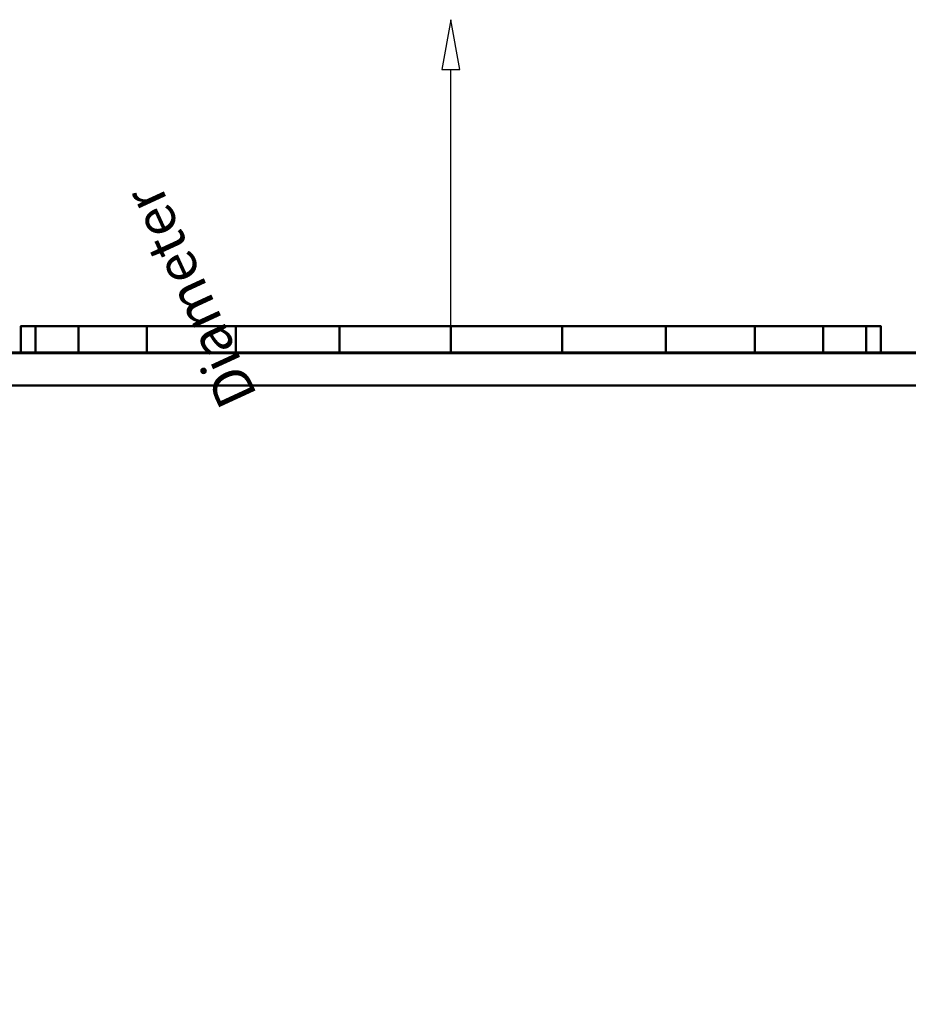
# Model space of a CAD drawing. Units: millimetres. Extents: x -1662 to 1537, y -1820 to 555.
# Drawn here: x -1003 to -678, y -238 to 122 of the extents above; entities that cross this region are included whole.
import ezdxf

# ---------------------------------------------------------------- set-up
doc = ezdxf.new("R2010")
doc.units = ezdxf.units.MM
doc.layers.add('M-EQPM', color=7, linetype='Continuous', lineweight=30)
doc.styles.add('Arial', font='arial.ttf', dxfattribs={"height": 14.6304})

# ---------------------------------------------------------------- blocks, each defined once
blk = doc.blocks.new('FamilyGeomCombination_33694-_3D_')
at = {"layer": 'M-EQPM', "color": 7, "lineweight": 40, "true_color": 0xffffff}
mesh = blk.add_polyface(dxfattribs=at)
corners = [(1155.51, -1248, 28.59), (1155.51, 0, 28.59), (599.5, 0, 28.59), (599.5, -1248, 28.59), (-1155.53, 0, 28.59), (-1155.53, -1248, 28.59), (-599, -1248, 28.59), (-599, 0, 28.59), (594.3, 0, 28.59), (3.3, 0, 28.59), (3.3, -1248, 28.59), (594.3, -1248, 28.59), (-1.9, 0, 28.59), (-593.8, 0, 28.59), (-593.8, -1248, 28.59), (-1.9, -1248, 28.59)]
mesh.append_faces([[corners[k] for k in face] for face in [(2, 3, 0, 1), (5, 6, 7, 4), (10, 11, 8, 9), (14, 15, 12, 13)]], dxfattribs={"color": 7})
mesh = blk.add_polyface(dxfattribs=at)
corners = [(1155.51, 0, 28.59), (1144.5, -12), (600.74, -12), (600.33, -11.9, 0.23), (599.98, -11.77, 0.55), (599.72, -11.61, 0.94), (599.56, -11.42, 1.38), (599.5, -11.22, 1.85), (599.5, 0, 28.59), (-1127.83, -12), (-1155.53, 0, 28.59), (-599, 0, 28.59), (-599, -11.22, 1.85), (-599.06, -11.42, 1.38), (-599.22, -11.61, 0.94), (-599.48, -11.77, 0.55), (-599.83, -11.9, 0.23), (-600.24, -12), (3.3, 0, 28.59), (594.3, 0, 28.59), (594.3, -11.22, 1.85), (594.24, -11.42, 1.38), (594.08, -11.61, 0.94), (593.82, -11.77, 0.55), (593.47, -11.9, 0.23), (593.06, -12), (4.54, -12), (4.13, -11.9, 0.23), (3.78, -11.77, 0.55), (3.52, -11.61, 0.94), (3.36, -11.42, 1.38), (3.3, -11.22, 1.85), (-593.8, 0, 28.59), (-1.9, 0, 28.59), (-1.9, -11.22, 1.85), (-1.96, -11.42, 1.38), (-2.12, -11.61, 0.94), (-2.38, -11.77, 0.55), (-2.73, -11.9, 0.23), (-3.14, -12), (-592.56, -12), (-592.97, -11.9, 0.23), (-593.32, -11.77, 0.55), (-593.58, -11.61, 0.94), (-593.74, -11.42, 1.38), (-593.8, -11.22, 1.85)]
mesh.append_faces([[corners[k] for k in face] for face in [(4, 2, 3), (17, 15, 16)]], dxfattribs={"vtx0": -1, "color": 7})
mesh.append_faces([[corners[k] for k in face] for face in [(5, 2, 4), (13, 17, 12), (12, 17, 11), (31, 26, 30), (20, 25, 19), (34, 39, 33)]], dxfattribs={"vtx0": -1, "vtx1": -1, "color": 7})
mesh.append_faces([[corners[k] for k in face] for face in [(2, 6, 7), (2, 5, 6), (17, 14, 15), (17, 13, 14), (26, 31, 18), (25, 20, 21), (25, 21, 22), (40, 45, 32), (39, 34, 35), (39, 35, 36)]], dxfattribs={"vtx0": -1, "vtx2": -1, "color": 7})
mesh.append_faces([[corners[k] for k in face] for face in [(24, 25, 23), (38, 39, 37)]], dxfattribs={"vtx1": -1, "color": 7})
mesh.append_faces([[corners[k] for k in face] for face in [(7, 8, 2), (28, 29, 26), (29, 30, 26), (22, 23, 25), (44, 45, 40), (42, 43, 40), (43, 44, 40), (36, 37, 39)]], dxfattribs={"vtx1": -1, "vtx2": -1, "color": 7})
mesh.append_faces([[corners[k] for k in face] for face in [(25, 26, 18, 19), (39, 40, 32, 33)]], dxfattribs={"vtx1": -1, "vtx3": -1, "color": 7})
mesh.append_faces([[corners[k] for k in face] for face in [(9, 10, 11, 17), (26, 27, 28), (40, 41, 42)]], dxfattribs={"vtx2": -1, "color": 7})
mesh.append_faces([[corners[k] for k in face] for face in [(8, 0, 1, 2)]], dxfattribs={"vtx3": -1, "color": 7})
mesh = blk.add_polyface(dxfattribs=at)
corners = [(-1127.83, -1233), (-1127.83, -12), (-600.24, -12), (-600.24, -1233), (1144.5, -12), (1144.5, -1233), (600.74, -1233), (600.74, -12), (4.54, -12), (593.06, -12), (593.06, -1233), (4.54, -1233), (-592.56, -12), (-3.14, -12), (-3.14, -1233), (-592.56, -1233)]
mesh.append_faces([[corners[k] for k in face] for face in [(3, 0, 1, 2), (5, 6, 7, 4), (10, 11, 8, 9), (13, 14, 15, 12)]], dxfattribs={"color": 7})
blk = doc.blocks.new('FamilyGeomCombination_33961-_3D_')
at = {"layer": 'M-EQPM', "color": 7, "lineweight": 40, "true_color": 0xffffff}
mesh = blk.add_polyface(dxfattribs=at)
corners = [(1155.51, 0, 28.59), (1155.51, -1248, 28.59), (599.5, -1248, 28.59), (599.5, 0, 28.59), (-1157, -1248, 28.59), (-1157, 0, 28.59), (-599, 0, 28.59), (-599, -1248, 28.59), (3.3, 0, 28.59), (594.3, 0, 28.59), (594.3, -1248, 28.59), (3.3, -1248, 28.59), (-593.8, 0, 28.59), (-1.9, 0, 28.59), (-1.9, -1248, 28.59), (-593.8, -1248, 28.59)]
mesh.append_faces([[corners[k] for k in face] for face in [(1, 2, 3, 0), (7, 4, 5, 6), (11, 8, 9, 10), (15, 12, 13, 14)]], dxfattribs={"color": 7})
mesh = blk.add_polyface(dxfattribs=at)
corners = [(-1157, 0, 44.5), (-1157, -1248, 44.5), (-599, -1248, 44.5), (-599, 0, 44.5), (1155.51, -1248, 44.5), (1155.51, 0, 44.5), (599.5, 0, 44.5), (599.5, -1248, 44.5), (3.3, -1248, 44.5), (594.3, -1248, 44.5), (594.3, 0, 44.5), (3.3, 0, 44.5), (-593.8, -1248, 44.5), (-1.9, -1248, 44.5), (-1.9, 0, 44.5), (-593.8, 0, 44.5)]
mesh.append_faces([[corners[k] for k in face] for face in [(2, 3, 0, 1), (4, 5, 6, 7), (9, 10, 11, 8), (13, 14, 15, 12)]], dxfattribs={"color": 7})
mesh = blk.add_polyface(dxfattribs=at)
corners = [(-1157, 0, 28.59), (-1157, 0, 44.5), (-599, 0, 44.5), (-599, 0, 28.59), (1155.51, 0, 44.5), (1155.51, 0, 28.59), (599.5, 0, 28.59), (599.5, 0, 44.5), (594.3, 0, 28.59), (3.3, 0, 28.59), (3.3, 0, 44.5), (594.3, 0, 44.5), (-1.9, 0, 28.59), (-593.8, 0, 28.59), (-593.8, 0, 44.5), (-1.9, 0, 44.5)]
mesh.append_faces([[corners[k] for k in face] for face in [(3, 0, 1, 2), (5, 6, 7, 4), (8, 9, 10, 11), (12, 13, 14, 15)]], dxfattribs={"color": 7})
blk = doc.blocks.new('FamilyGeomCombination_35745-_3D_')
at = {"layer": 'M-EQPM', "color": 251, "lineweight": 40, "true_color": 0x475451}
mesh = blk.add_polyface(dxfattribs=at)
corners = [(1147.5, 0, 560), (-1147.5, 0, 560), (-1147.5, -1233, 560), (1147.5, -1233, 560), (1147.5, -1228, 560), (1077.71, -1228, 560), (1077.71, -1065.25, 560), (1147.5, -1065.25, 560)]
mesh.append_faces([[corners[k] for k in face] for face in [(2, 5, 6)]], dxfattribs={"vtx0": -1, "vtx2": -1, "color": 251})
mesh.append_faces([[corners[k] for k in face] for face in [(7, 0, 6)]], dxfattribs={"vtx1": -1, "color": 251})
mesh.append_faces([[corners[k] for k in face] for face in [(1, 2, 6, 0)]], dxfattribs={"vtx1": -1, "vtx2": -1, "color": 251})
mesh.append_faces([[corners[k] for k in face] for face in [(3, 4, 5, 2)]], dxfattribs={"vtx2": -1, "color": 251})
mesh = blk.add_polyface(dxfattribs=at)
corners = [(1147.5, -1233, 44.5), (-1147.5, -1233, 44.5), (-1147.5, 0, 44.5), (1147.5, 0, 44.5)]
mesh.append_faces([[corners[k] for k in face] for face in [(0, 1, 2, 3)]], dxfattribs={"color": 251})
mesh = blk.add_polyface(dxfattribs=at)
corners = [(1147.5, 0, 560), (1147.5, 0, 44.5), (-1147.5, 0, 44.5), (-1147.5, 0, 560)]
mesh.append_faces([[corners[k] for k in face] for face in [(0, 1, 2, 3)]], dxfattribs={"color": 251})
blk = doc.blocks.new('FamilyGeomCombination_73138-_3D_')
at = {"layer": 'M-EQPM', "color": 7, "lineweight": 40, "true_color": 0xffffff}
mesh = blk.add_polyface(dxfattribs=at)
corners = [(1162.5, -1245.68, 552.5), (1162.5, 0, 552.5), (1147.5, 0, 552.5), (1147.5, -1230.68, 552.5), (-1162.5, -1245.68, 552.5), (-1147.5, -1230.68, 552.5), (-1147.5, 0, 552.5), (-1162.5, 0, 552.5)]
mesh.append_faces([[corners[k] for k in face] for face in [(1, 2, 3, 0), (5, 6, 7, 4)]], dxfattribs={"color": 7})
mesh = blk.add_polyface(dxfattribs=at)
corners = [(-1162.5, -1245.68, 392.35), (-1162.5, 0, 392.35), (-1147.5, 0, 392.35), (-1147.5, -1230.68, 392.35), (1162.5, -1245.68, 392.35), (1147.5, -1230.68, 392.35), (1147.5, 0, 392.35), (1162.5, 0, 392.35)]
mesh.append_faces([[corners[k] for k in face] for face in [(3, 0, 1, 2), (7, 4, 5, 6)]], dxfattribs={"color": 7})

msp = doc.modelspace()

# ---------------------------------------------------------------- linework, layer by layer
at = {"color": 5, "lineweight": 30, "true_color": 0x0000ff}
msp.add_line((-845.5, 0, 302), (-845.5, 103.63, 302), dxfattribs=at)
at = {"color": 1, "lineweight": 30, "true_color": 0xff0000}
for p, q in [((-893.52, 0, 472.44), (-919.4, 0, 446.56)), ((-893.52, 0, 157.44), (-919.4, 0, 131.56)), ((-857.69, 0, 459.5), (-918.65, 0, 459.5)), ((-857.69, 0, 144.5), (-918.65, 0, 144.5)), ((-906.46, 0, 144.5), (-906.46, 0, 459.5))]:
    msp.add_line(p, q, dxfattribs=at)
at = {"color": 5, "lineweight": 30, "true_color": 0x0000ff}
msp.add_polyline3d([(-845.5, 121.92, 302), (-848.81, 103.63, 303.51), (-842.19, 103.63, 300.49), (-845.5, 121.92, 302)], dxfattribs=at)
at = {"color": 96, "lineweight": 30, "true_color": 0x007f00, "extrusion": (0, 1, 0)}
msp.add_circle((845.5, 302), 157.5, dxfattribs=at)

# ---------------------------------------------------------------- block references
at = {"color": 7, "lineweight": 40, "true_color": 0xffffff}
msp.add_blockref('FamilyGeomCombination_33694-_3D_', (0, 0), dxfattribs=at)
at = {"layer": 'M-EQPM', "color": 7, "lineweight": 40, "true_color": 0xffffff}
for name in ['FamilyGeomCombination_33961-_3D_', 'FamilyGeomCombination_73138-_3D_']:
    msp.add_blockref(name, (0, 0), dxfattribs=at)
at = {"layer": 'M-EQPM', "color": 251, "lineweight": 40, "true_color": 0x475451}
msp.add_blockref('FamilyGeomCombination_35745-_3D_', (0, 0), dxfattribs=at)

# ---------------------------------------------------------------- meshes
mesh = msp.add_polyface(dxfattribs=at)
corners = [(-1003, 9.75, 302), (-997.63, 9.75, 342.76), (-981.9, 9.75, 380.75), (-956.87, 9.75, 413.37), (-924.25, 9.75, 438.4), (-886.26, 9.75, 454.13), (-845.5, 9.75, 459.5), (-804.74, 9.75, 454.13), (-766.75, 9.75, 438.4), (-734.13, 9.75, 413.37), (-709.1, 9.75, 380.75), (-693.37, 9.75, 342.76), (-688, 9.75, 302), (-693.37, 9.75, 261.24), (-709.1, 9.75, 223.25), (-734.13, 9.75, 190.63), (-766.75, 9.75, 165.6), (-804.74, 9.75, 149.87), (-845.5, 9.75, 144.5), (-886.26, 9.75, 149.87), (-924.25, 9.75, 165.6), (-956.87, 9.75, 190.63), (-981.9, 9.75, 223.25), (-997.63, 9.75, 261.24)]
mesh.append_faces([[corners[k] for k in face] for face in [(22, 20, 21)]], dxfattribs={"vtx0": -1, "color": 251})
mesh.append_faces([[corners[k] for k in face] for face in [(0, 16, 20)]], dxfattribs={"vtx0": -1, "vtx1": -1, "vtx2": -1, "color": 251})
mesh.append_faces([[corners[k] for k in face] for face in [(3, 6, 12, 0)]], dxfattribs={"vtx0": -1, "vtx1": -1, "vtx2": -1, "vtx3": -1, "color": 251})
mesh.append_faces([[corners[k] for k in face] for face in [(12, 8, 9)]], dxfattribs={"vtx0": -1, "vtx2": -1, "color": 251})
mesh.append_faces([[corners[k] for k in face] for face in [(12, 15, 16, 0)]], dxfattribs={"vtx0": -1, "vtx2": -1, "vtx3": -1, "color": 251})
mesh.append_faces([[corners[k] for k in face] for face in [(10, 11, 12, 9), (1, 2, 3, 0), (13, 14, 15, 12), (18, 19, 20)]], dxfattribs={"vtx2": -1, "color": 251})
mesh.append_faces([[corners[k] for k in face] for face in [(6, 7, 8, 12), (16, 17, 18, 20), (22, 23, 0, 20)]], dxfattribs={"vtx2": -1, "vtx3": -1, "color": 251})
mesh.append_faces([[corners[k] for k in face] for face in [(3, 4, 5, 6)]], dxfattribs={"vtx3": -1, "color": 251})
mesh = msp.add_polyface(dxfattribs=at)
corners = [(-688, 9.75, 302), (-693.37, 9.75, 342.76), (-709.1, 9.75, 380.75), (-734.13, 9.75, 413.37), (-766.75, 9.75, 438.4), (-804.74, 9.75, 454.13), (-845.5, 9.75, 459.5), (-886.26, 9.75, 454.13), (-924.25, 9.75, 438.4), (-956.87, 9.75, 413.37), (-981.9, 9.75, 380.75), (-997.63, 9.75, 342.76), (-1003, 9.75, 302), (-1003, 0, 302), (-997.63, 0, 342.76), (-981.9, 0, 380.75), (-956.87, 0, 413.37), (-924.25, 0, 438.4), (-886.26, 0, 454.13), (-845.5, 0, 459.5), (-804.74, 0, 454.13), (-766.75, 0, 438.4), (-734.13, 0, 413.37), (-709.1, 0, 380.75), (-693.37, 0, 342.76), (-688, 0, 302)]
mesh.append_faces([[corners[k] for k in face] for face in [(13, 14, 11, 12), (0, 1, 24, 25)]], dxfattribs={"vtx1": -1, "color": 251})
mesh.append_faces([[corners[k] for k in face] for face in [(14, 15, 10, 11), (16, 17, 8, 9), (15, 16, 9, 10), (17, 18, 7, 8), (6, 7, 18, 19), (19, 20, 5, 6), (20, 21, 4, 5), (22, 23, 2, 3), (21, 22, 3, 4), (23, 24, 1, 2)]], dxfattribs={"vtx1": -1, "vtx3": -1, "color": 251})
mesh = msp.add_polyface(dxfattribs=at)
corners = [(-1003, 9.75, 302), (-997.63, 9.75, 261.24), (-981.9, 9.75, 223.25), (-956.87, 9.75, 190.63), (-924.25, 9.75, 165.6), (-886.26, 9.75, 149.87), (-845.5, 9.75, 144.5), (-804.74, 9.75, 149.87), (-766.75, 9.75, 165.6), (-734.13, 9.75, 190.63), (-709.1, 9.75, 223.25), (-693.37, 9.75, 261.24), (-688, 9.75, 302), (-688, 0, 302), (-693.37, 0, 261.24), (-709.1, 0, 223.25), (-734.13, 0, 190.63), (-766.75, 0, 165.6), (-804.74, 0, 149.87), (-845.5, 0, 144.5), (-886.26, 0, 149.87), (-924.25, 0, 165.6), (-956.87, 0, 190.63), (-981.9, 0, 223.25), (-997.63, 0, 261.24), (-1003, 0, 302)]
mesh.append_faces([[corners[k] for k in face] for face in [(1, 24, 25, 0)]], dxfattribs={"vtx0": -1, "color": 251})
mesh.append_faces([[corners[k] for k in face] for face in [(2, 23, 24, 1), (3, 22, 23, 2)]], dxfattribs={"vtx0": -1, "vtx2": -1, "color": 251})
mesh.append_faces([[corners[k] for k in face] for face in [(13, 14, 11, 12)]], dxfattribs={"vtx1": -1, "color": 251})
mesh.append_faces([[corners[k] for k in face] for face in [(14, 15, 10, 11), (16, 17, 8, 9), (15, 16, 9, 10), (17, 18, 7, 8), (6, 7, 18, 19), (19, 20, 5, 6), (4, 5, 20, 21), (3, 4, 21, 22)]], dxfattribs={"vtx1": -1, "vtx3": -1, "color": 251})
at = {"layer": 'M-EQPM', "color": 7, "lineweight": 40, "true_color": 0xffffff}
mesh = msp.add_polyface(dxfattribs=at)
corners = [(1162.5, -1245.68, 382.5), (1162.5, 0, 382.5), (1147.5, 0, 382.5), (1147.5, -1230.68, 382.5), (-1162.5, -1245.68, 382.5), (-1147.5, -1230.68, 382.5), (-1147.5, 0, 382.5), (-1162.5, 0, 382.5)]
mesh.append_faces([[corners[k] for k in face] for face in [(1, 2, 3, 0), (5, 6, 7, 4)]], dxfattribs={"color": 7})
mesh = msp.add_polyface(dxfattribs=at)
corners = [(-1162.5, -1245.68, 222.35), (-1162.5, 0, 222.35), (-1147.5, 0, 222.35), (-1147.5, -1230.68, 222.35), (1162.5, -1245.68, 222.35), (1147.5, -1230.68, 222.35), (1147.5, 0, 222.35), (1162.5, 0, 222.35)]
mesh.append_faces([[corners[k] for k in face] for face in [(3, 0, 1, 2), (7, 4, 5, 6)]], dxfattribs={"color": 7})
mesh = msp.add_polyface(dxfattribs=at)
corners = [(1162.5, -1245.68, 212.5), (1162.5, 0, 212.5), (1147.5, 0, 212.5), (1147.5, -1230.68, 212.5), (-1162.5, -1245.68, 212.5), (-1147.5, -1230.68, 212.5), (-1147.5, 0, 212.5), (-1162.5, 0, 212.5)]
mesh.append_faces([[corners[k] for k in face] for face in [(1, 2, 3, 0), (5, 6, 7, 4)]], dxfattribs={"color": 7})
mesh = msp.add_polyface(dxfattribs=at)
corners = [(-1162.5, -1245.68, 52.35), (-1162.5, 0, 52.35), (-1147.5, 0, 52.35), (-1147.5, -1230.68, 52.35), (1162.5, -1245.68, 52.35), (1147.5, -1230.68, 52.35), (1147.5, 0, 52.35), (1162.5, 0, 52.35)]
mesh.append_faces([[corners[k] for k in face] for face in [(3, 0, 1, 2), (7, 4, 5, 6)]], dxfattribs={"color": 7})
at = {"layer": 'M-EQPM', "color": 7, "lineweight": 60, "true_color": 0xccffff, "transparency": 33554529}
mesh = msp.add_polyface(dxfattribs=at)
corners = [(-1146.14, 0), (-1146.14, -1248), (1162.5, -1248), (1162.5, 0)]
mesh.append_faces([[corners[k] for k in face] for face in [(0, 1, 2, 3)]], dxfattribs={"color": 7})
mesh = msp.add_polyface(dxfattribs=at)
corners = [(1162.5, -1248, -1200), (-1146.14, -1248, -1200), (-1146.14, 0, -1200), (1162.5, 0, -1200)]
mesh.append_faces([[corners[k] for k in face] for face in [(0, 1, 2, 3)]], dxfattribs={"color": 7})
mesh = msp.add_polyface(dxfattribs=at)
corners = [(-1146.14, 0, -1200), (-1146.14, 0), (1162.5, 0), (1162.5, 0, -1200)]
mesh.append_faces([[corners[k] for k in face] for face in [(0, 1, 2, 3)]], dxfattribs={"color": 7})
at = {"layer": 'M-EQPM', "color": 251, "lineweight": 40, "true_color": 0x475451}
mesh = msp.add_polyface(dxfattribs=at)
corners = [(-1003, 0, 302), (-997.63, 0, 261.24), (-981.9, 0, 223.25), (-956.87, 0, 190.63), (-924.25, 0, 165.6), (-886.26, 0, 149.87), (-845.5, 0, 144.5), (-804.74, 0, 149.87), (-766.75, 0, 165.6), (-734.13, 0, 190.63), (-709.1, 0, 223.25), (-693.37, 0, 261.24), (-688, 0, 302), (-693.37, 0, 342.76), (-709.1, 0, 380.75), (-734.13, 0, 413.37), (-766.75, 0, 438.4), (-804.74, 0, 454.13), (-845.5, 0, 459.5), (-886.26, 0, 454.13), (-924.25, 0, 438.4), (-956.87, 0, 413.37), (-981.9, 0, 380.75), (-997.63, 0, 342.76)]
mesh.append_faces([[corners[k] for k in face] for face in [(4, 2, 3), (18, 16, 17)]], dxfattribs={"vtx0": -1, "color": 251})
mesh.append_faces([[corners[k] for k in face] for face in [(16, 18, 12, 15), (12, 18, 21), (12, 23, 9)]], dxfattribs={"vtx0": -1, "vtx1": -1, "vtx2": -1, "color": 251})
mesh.append_faces([[corners[k] for k in face] for face in [(0, 4, 5, 6)]], dxfattribs={"vtx0": -1, "vtx3": -1, "color": 251})
mesh.append_faces([[corners[k] for k in face] for face in [(8, 9, 23, 0)]], dxfattribs={"vtx1": -1, "vtx3": -1, "color": 251})
mesh.append_faces([[corners[k] for k in face] for face in [(19, 20, 21, 18)]], dxfattribs={"vtx2": -1, "color": 251})
mesh.append_faces([[corners[k] for k in face] for face in [(6, 7, 8, 0), (0, 1, 2, 4), (21, 22, 23, 12)]], dxfattribs={"vtx2": -1, "vtx3": -1, "color": 251})
mesh.append_faces([[corners[k] for k in face] for face in [(9, 10, 11, 12), (12, 13, 14, 15)]], dxfattribs={"vtx3": -1, "color": 251})

# ---------------------------------------------------------------- next in the draw order: texts
at = {"color": 5, "lineweight": 30, "true_color": 0x0000ff, "insert": (-947.6, 17.45, 332.45), "char_height": 14.63, "width": 99.2058, "attachment_point": 2, "rotation": 114.7227, "line_spacing_factor": 0.941778, "style": 'Arial', "bg_fill": 3, "box_fill_scale": 1.25, "bg_fill_color": 9, "bg_fill_true_color": 13158600, "bg_fill_transparency": 0}
msp.add_mtext('Diameter', dxfattribs=at)

doc.saveas('drawing.dxf')
